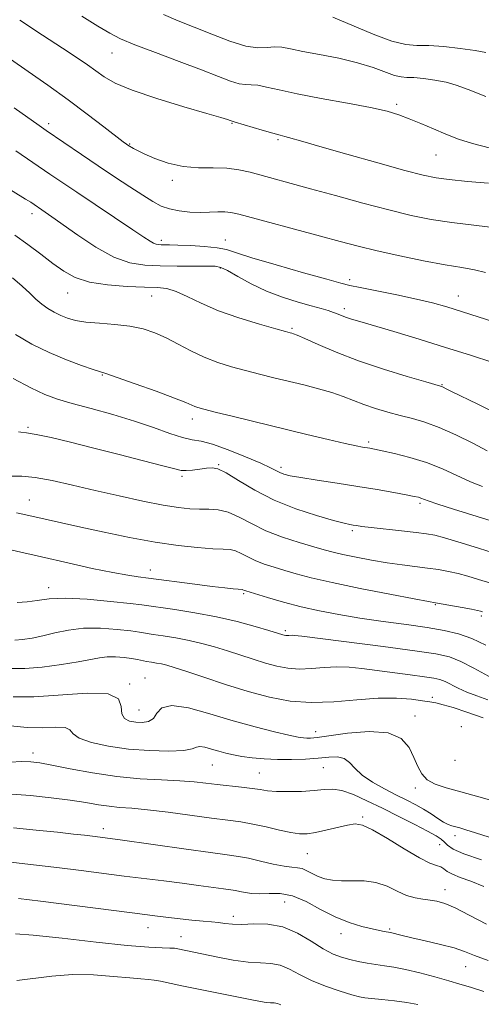
# Model space of a CAD drawing. Extents: x 2102300 to 2105200, y 292300 to 295200.
# Drawn here: x 2104579 to 2104694, y 292642 to 292886 of the extents above; entities that cross this region are included whole.
import ezdxf

# ---------------------------------------------------------------- set-up
doc = ezdxf.new("R2010")
doc.units = 0
doc.header["$MEASUREMENT"] = 0
for name, color, linetype, lineweight in [('CONTOUR INDEX', 41, 'Continuous', 13), ('CONTOUR INTERMEDIATE', 44, 'Continuous', 0), ('SPOT ELEVATION DTM', 2, 'Continuous', 13)]:
    doc.layers.add(name, color=color, linetype=linetype, lineweight=lineweight)

msp = doc.modelspace()

# ---------------------------------------------------------------- linework, layer by layer
at = {"layer": 'CONTOUR INDEX', "flags": 128}
for points, elevation in [([(2104697.91, 292834.46), (2104686.378, 292835.827), (2104681.245, 292836.616), (2104676.267, 292837.624), (2104670.771, 292838.958), (2104664.341, 292840.657), (2104657.59, 292842.504), (2104651.391, 292844.216), (2104636.427, 292848.314), (2104633.649, 292848.941), (2104630.672, 292849.298), (2104627.3, 292849.356), (2104623.635, 292849.381), (2104619.853, 292849.714), (2104616.156, 292850.582), (2104612.839, 292851.749), (2104610.22, 292852.869), (2104608.518, 292853.667), (2104607.543, 292854.172), (2104606.166, 292855.028), (2104605.843, 292855.256), (2104605.028, 292855.867), (2104600.199, 292859.584), (2104596.104, 292862.706), (2104591.358, 292866.242), (2104586.347, 292869.861), (2104581.462, 292873.294), (2104577.097, 292876.286)], 990), ([(2104695.163, 292779.315), (2104691.568, 292781.178), (2104687.376, 292783.245), (2104683.253, 292785.086), (2104679.708, 292786.385), (2104676.598, 292787.286), (2104673.62, 292788.043), (2104670.55, 292788.868), (2104667.486, 292789.777), (2104664.605, 292790.742), (2104662.003, 292791.733), (2104659.45, 292792.733), (2104656.636, 292793.723), (2104653.342, 292794.69), (2104649.713, 292795.629), (2104642.34, 292797.424), (2104638.792, 292798.303), (2104635.299, 292799.197), (2104631.831, 292800.141), (2104628.402, 292801.215), (2104625.035, 292802.514), (2104621.757, 292804.076), (2104618.606, 292805.739), (2104615.623, 292807.287), (2104612.796, 292808.543), (2104609.905, 292809.492), (2104606.674, 292810.16), (2104602.962, 292810.589), (2104599.152, 292810.891), (2104595.76, 292811.198), (2104593.165, 292811.617), (2104591.191, 292812.166), (2104589.521, 292812.84), (2104587.903, 292813.638), (2104586.322, 292814.571), (2104584.823, 292815.655), (2104583.406, 292816.908), (2104581.881, 292818.373), (2104580.013, 292820.095), (2104577.561, 292822.126)], 1000), ([(2104693.972, 292739.451), (2104693.513, 292739.586), (2104692.743, 292739.763), (2104691.275, 292740.05), (2104688.911, 292740.481), (2104682.361, 292741.631), (2104680.558, 292741.959), (2104677.076, 292742.617), (2104671.033, 292743.779), (2104663.66, 292745.234), (2104656.714, 292746.678), (2104651.546, 292747.874), (2104647.871, 292748.845), (2104644.994, 292749.683), (2104642.351, 292750.471), (2104639.894, 292751.264), (2104637.703, 292752.111), (2104635.833, 292753.026), (2104634.233, 292753.881), (2104632.822, 292754.517), (2104631.456, 292754.829), (2104629.731, 292754.949), (2104627.176, 292755.066), (2104623.433, 292755.349), (2104618.602, 292755.877), (2104612.894, 292756.711), (2104606.594, 292757.865), (2104600.267, 292759.173), (2104594.547, 292760.425), (2104580.908, 292763.485), (2104578.548, 292763.967)], 1010), ([(2104697.974, 292692.233), (2104693.091, 292693.628), (2104688.607, 292694.862), (2104684.994, 292695.835), (2104682.256, 292696.733), (2104680.278, 292697.813), (2104678.919, 292699.283), (2104677.92, 292701.15), (2104676.992, 292703.366), (2104675.805, 292705.807), (2104673.864, 292708.018), (2104670.631, 292709.465), (2104665.871, 292709.792), (2104660.552, 292709.366), (2104652.997, 292708.332), (2104651.388, 292708.171), (2104650.471, 292708.152), (2104649.627, 292708.21), (2104648.321, 292708.423), (2104646.043, 292708.902), (2104642.429, 292709.738), (2104637.703, 292710.926), (2104632.239, 292712.442), (2104626.477, 292714.167), (2104621.136, 292715.618), (2104617.005, 292716.22), (2104614.602, 292715.612), (2104613.366, 292714.296), (2104612.466, 292712.989), (2104611.243, 292712.255), (2104609.72, 292712.037), (2104608.093, 292712.128), (2104606.563, 292712.391), (2104605.348, 292712.986), (2104604.673, 292714.146), (2104604.507, 292715.948), (2104603.805, 292717.842), (2104601.266, 292719.12), (2104596.078, 292719.304), (2104582.852, 292718.354), (2104577.72, 292718.38)], 1020), ([(2104695.378, 292653.053), (2104692.023, 292654.336), (2104689.548, 292655.31), (2104686.961, 292656.17), (2104683.561, 292657.064), (2104679.81, 292657.939), (2104676.458, 292658.697), (2104674.087, 292659.257), (2104671.16, 292660.001), (2104669.606, 292660.286), (2104668.463, 292660.521), (2104666.673, 292660.908), (2104664.107, 292661.511), (2104660.947, 292662.448), (2104657.448, 292663.851), (2104653.846, 292665.738), (2104650.298, 292667.679), (2104646.938, 292669.127), (2104643.882, 292669.705), (2104641.167, 292669.698), (2104638.811, 292669.56), (2104636.825, 292669.643), (2104635.191, 292669.899), (2104633.887, 292670.183), (2104632.82, 292670.386), (2104631.621, 292670.56), (2104629.849, 292670.798), (2104623.688, 292671.65), (2104619.595, 292672.196), (2104615.081, 292672.769), (2104605.253, 292673.989), (2104594.618, 292675.342), (2104588.609, 292676.088), (2104582.052, 292676.872), (2104575.759, 292677.603)], 1030)]:
    msp.add_lwpolyline(points, dxfattribs=dict(at, elevation=elevation))
at = {"layer": 'CONTOUR INTERMEDIATE', "flags": 128}
for points, elevation in [([(2104695.938, 292854.302), (2104691.459, 292855.405), (2104687.984, 292856.518), (2104684.917, 292857.713), (2104681.798, 292859.029), (2104678.705, 292860.359), (2104675.85, 292861.564), (2104673.278, 292862.552), (2104670.348, 292863.428), (2104666.252, 292864.351), (2104660.522, 292865.431), (2104654.057, 292866.592), (2104648.096, 292867.712), (2104643.609, 292868.68), (2104640.474, 292869.415), (2104638.299, 292869.848), (2104636.697, 292869.967), (2104635.291, 292869.997), (2104633.708, 292870.221), (2104631.583, 292870.879), (2104628.579, 292872.023), (2104624.367, 292873.66), (2104618.868, 292875.736), (2104612.991, 292877.939), (2104607.895, 292879.899), (2104604.362, 292881.386), (2104601.669, 292882.755), (2104598.717, 292884.503), (2104594.721, 292886.964)], 986), ([(2104694.818, 292867.101), (2104690.444, 292868.791), (2104687.481, 292869.883), (2104684.973, 292870.604), (2104682.195, 292871.143), (2104679.365, 292871.524), (2104676.937, 292871.731), (2104675.2, 292871.792), (2104673.794, 292871.899), (2104672.193, 292872.287), (2104666.923, 292874.239), (2104663.053, 292875.435), (2104658.416, 292876.518), (2104653.629, 292877.451), (2104649.448, 292878.234), (2104646.421, 292878.856), (2104644.266, 292879.26), (2104642.496, 292879.374), (2104640.651, 292879.215), (2104638.378, 292879.129), (2104635.355, 292879.546), (2104631.406, 292880.756), (2104626.954, 292882.474), (2104622.567, 292884.271), (2104618.653, 292885.84), (2104614.969, 292887.353)], 984), ([(2104695.467, 292845.558), (2104690.219, 292846.05), (2104685.749, 292846.488), (2104682.465, 292846.913), (2104679.287, 292847.569), (2104674.768, 292848.748), (2104668.014, 292850.607), (2104660.36, 292852.75), (2104653.695, 292854.646), (2104649.444, 292855.889), (2104645.962, 292856.941), (2104645.009, 292857.187), (2104643.829, 292857.479), (2104642.027, 292857.967), (2104639.399, 292858.733), (2104632.744, 292860.719), (2104631.955, 292860.93), (2104631.45, 292861.121), (2104630.819, 292861.342), (2104629.184, 292861.849), (2104625.728, 292862.865), (2104620.039, 292864.517), (2104613.337, 292866.546), (2104607.251, 292868.598), (2104603.011, 292870.397), (2104600.252, 292871.97), (2104598.21, 292873.421), (2104596.169, 292874.889), (2104593.584, 292876.655), (2104589.96, 292879.034), (2104585.018, 292882.231), (2104579.371, 292886.003)], 988), ([(2104694.788, 292877.923), (2104692.123, 292878.45), (2104688.478, 292878.986), (2104684.417, 292879.437), (2104680.681, 292879.686), (2104677.742, 292879.719), (2104674.991, 292879.915), (2104671.55, 292880.755), (2104666.861, 292882.526), (2104656.946, 292886.735)], 982), ([(2104694.716, 292823.5), (2104692.027, 292824.151), (2104688.851, 292824.679), (2104684.721, 292825.352), (2104679.389, 292826.362), (2104673.492, 292827.594), (2104667.887, 292828.855), (2104663.15, 292830.013), (2104658.742, 292831.171), (2104653.842, 292832.493), (2104633.611, 292837.888), (2104631.663, 292838.333), (2104630.177, 292838.484), (2104628.46, 292838.465), (2104626.406, 292838.384), (2104624.055, 292838.347), (2104621.48, 292838.444), (2104618.875, 292838.72), (2104616.469, 292839.205), (2104614.382, 292839.943), (2104612.305, 292841.034), (2104609.823, 292842.589), (2104606.633, 292844.674), (2104602.876, 292847.166), (2104598.807, 292849.897), (2104594.705, 292852.677), (2104585.949, 292858.667), (2104584.173, 292859.9), (2104577.972, 292864.273)], 992), ([(2104712.327, 292806.282), (2104688.98, 292813.74), (2104685.111, 292814.933), (2104681.571, 292815.924), (2104677.607, 292816.882), (2104672.763, 292817.92), (2104667.781, 292818.926), (2104663.702, 292819.732), (2104661.128, 292820.263), (2104658.897, 292820.816), (2104655.41, 292821.781), (2104649.64, 292823.404), (2104642.852, 292825.348), (2104636.884, 292827.131), (2104633.057, 292828.378), (2104630.616, 292829.152), (2104628.288, 292829.623), (2104625.143, 292829.938), (2104621.627, 292830.143), (2104618.53, 292830.265), (2104616.448, 292830.328), (2104614.421, 292830.361), (2104613.783, 292830.384), (2104613.169, 292830.481), (2104612.51, 292830.718), (2104611.657, 292831.204), (2104610.141, 292832.211), (2104607.414, 292834.052), (2104593.489, 292843.35), (2104589.784, 292845.842), (2104586.825, 292847.853), (2104578.408, 292853.623)], 994), ([(2104696.509, 292801.179), (2104690.981, 292803.002), (2104684.82, 292804.938), (2104678.258, 292806.944), (2104672.011, 292808.824), (2104663.555, 292811.339), (2104661.559, 292811.945), (2104660.303, 292812.366), (2104659.253, 292812.77), (2104658.218, 292813.185), (2104657.096, 292813.6), (2104655.759, 292814.023), (2104653.99, 292814.527), (2104651.547, 292815.204), (2104648.291, 292816.133), (2104644.486, 292817.352), (2104640.497, 292818.888), (2104636.68, 292820.703), (2104633.349, 292822.503), (2104630.807, 292823.928), (2104629.166, 292824.719), (2104627.758, 292825.017), (2104625.722, 292825.067), (2104618.377, 292825.082), (2104614.175, 292825.117), (2104610.349, 292825.255), (2104606.666, 292825.834), (2104602.711, 292827.256), (2104598.253, 292829.732), (2104593.785, 292832.703), (2104587.35, 292837.289), (2104585.696, 292838.435), (2104582.102, 292840.866), (2104580.846, 292841.673), (2104574.737, 292845.464)], 996), ([(2104697.765, 292788.382), (2104692.848, 292790.823), (2104686.296, 292793.997), (2104685.135, 292794.581), (2104684.101, 292795.131), (2104683.898, 292795.223), (2104683.6, 292795.322), (2104679.957, 292796.369), (2104675.341, 292797.714), (2104669.432, 292799.527), (2104663.27, 292801.603), (2104657.756, 292803.725), (2104653.256, 292805.646), (2104649.997, 292807.112), (2104648.09, 292807.948), (2104647.168, 292808.309), (2104646.744, 292808.431), (2104646.303, 292808.542), (2104645.215, 292808.836), (2104642.818, 292809.498), (2104638.728, 292810.658), (2104633.652, 292812.211), (2104628.575, 292813.998), (2104624.292, 292815.846), (2104620.847, 292817.524), (2104618.096, 292818.791), (2104615.812, 292819.484), (2104613.423, 292819.763), (2104610.276, 292819.868), (2104605.969, 292820.023), (2104601.127, 292820.381), (2104596.626, 292821.076), (2104593.107, 292822.214), (2104590.268, 292823.781), (2104587.568, 292825.734), (2104584.587, 292828.001), (2104581.383, 292830.394), (2104578.132, 292832.695)], 998), ([(2104693.94, 292770.489), (2104691.022, 292771.666), (2104684.048, 292774.824), (2104680.103, 292776.388), (2104676.003, 292777.673), (2104672.178, 292778.648), (2104669.128, 292779.327), (2104667.192, 292779.735), (2104666.055, 292779.958), (2104664.266, 292780.253), (2104662.656, 292780.559), (2104659.932, 292781.149), (2104655.769, 292782.115), (2104650.449, 292783.384), (2104632.34, 292787.777), (2104627.78, 292788.895), (2104624.981, 292789.596), (2104623.519, 292790), (2104622.735, 292790.287), (2104621.962, 292790.641), (2104620.509, 292791.268), (2104617.681, 292792.376), (2104613.135, 292794.056), (2104607.945, 292795.924), (2104603.542, 292797.479), (2104600.918, 292798.374), (2104597.55, 292799.459), (2104594.696, 292800.438), (2104590.927, 292801.851), (2104586.69, 292803.641), (2104582.393, 292805.748), (2104578.301, 292808.094)], 1002), ([(2104696.121, 292761.965), (2104686.824, 292764.874), (2104682.903, 292766.128), (2104680.515, 292766.932), (2104678.7, 292767.607), (2104678.085, 292767.79), (2104677.021, 292768.021), (2104675.09, 292768.393), (2104671.991, 292768.968), (2104667.897, 292769.696), (2104663.098, 292770.497), (2104657.946, 292771.297), (2104653.035, 292772.037), (2104649.022, 292772.661), (2104646.372, 292773.138), (2104644.788, 292773.526), (2104643.78, 292773.908), (2104641.454, 292775.1), (2104639.041, 292776.237), (2104635.316, 292777.855), (2104631.007, 292779.589), (2104627.101, 292780.968), (2104624.29, 292781.679), (2104622.089, 292782.051), (2104619.723, 292782.572), (2104616.559, 292783.61), (2104612.543, 292785.055), (2104607.765, 292786.679), (2104602.413, 292788.277), (2104597.057, 292789.751), (2104592.362, 292791.025), (2104588.743, 292792.101), (2104585.613, 292793.268), (2104582.132, 292794.891), (2104577.754, 292797.181)], 1004), ([(2104696.13, 292754.232), (2104691.894, 292755.55), (2104687.873, 292756.783), (2104684.545, 292757.767), (2104682.168, 292758.396), (2104680.121, 292758.787), (2104677.562, 292759.116), (2104673.947, 292759.514), (2104666.405, 292760.326), (2104664.115, 292760.6), (2104662.798, 292760.784), (2104661.969, 292760.918), (2104661.126, 292761.066), (2104659.691, 292761.389), (2104657.071, 292762.075), (2104652.902, 292763.272), (2104647.748, 292764.967), (2104642.409, 292767.109), (2104637.577, 292769.578), (2104633.537, 292771.977), (2104630.47, 292773.838), (2104628.436, 292774.825), (2104627.016, 292775.112), (2104625.667, 292775.006), (2104623.995, 292774.775), (2104622.194, 292774.546), (2104620.605, 292774.412), (2104619.36, 292774.468), (2104617.748, 292774.827), (2104614.847, 292775.602), (2104610.051, 292776.852), (2104604.014, 292778.394), (2104597.704, 292779.989), (2104591.963, 292781.422), (2104587.138, 292782.578), (2104583.449, 292783.365), (2104581.03, 292783.747), (2104579.671, 292783.897), (2104579.076, 292784.038)], 1006), ([(2104696.051, 292746.527), (2104693, 292747.475), (2104690.345, 292748.261), (2104687.91, 292748.909), (2104685.527, 292749.44), (2104683.06, 292749.885), (2104680.382, 292750.276), (2104674.058, 292751.062), (2104670.394, 292751.577), (2104666.471, 292752.227), (2104662.661, 292752.939), (2104659.409, 292753.609), (2104656.966, 292754.178), (2104654.798, 292754.763), (2104652.175, 292755.523), (2104648.591, 292756.585), (2104644.438, 292757.936), (2104640.333, 292759.53), (2104636.764, 292761.276), (2104633.708, 292762.91), (2104631.014, 292764.123), (2104628.544, 292764.707), (2104626.205, 292764.849), (2104623.917, 292764.839), (2104621.537, 292764.93), (2104618.673, 292765.247), (2104614.871, 292765.88), (2104609.852, 292766.879), (2104604.044, 292768.136), (2104598.05, 292769.5), (2104592.408, 292770.82), (2104587.385, 292771.94), (2104583.185, 292772.701), (2104579.907, 292773.012), (2104577.252, 292773.038)], 1008), ([(2104694.821, 292731.158), (2104691.321, 292732.824), (2104687.994, 292734.012), (2104684.488, 292734.84), (2104680.302, 292735.528), (2104675.119, 292736.256), (2104669.359, 292737.044), (2104663.627, 292737.875), (2104658.393, 292738.737), (2104653.596, 292739.665), (2104649.045, 292740.703), (2104644.653, 292741.853), (2104640.759, 292742.964), (2104635.349, 292744.592), (2104635.073, 292744.692), (2104634.629, 292744.911), (2104634.481, 292744.941), (2104633.472, 292745.019), (2104632.225, 292745.13), (2104630.162, 292745.346), (2104627.017, 292745.718), (2104622.746, 292746.261), (2104611.246, 292747.795), (2104608.695, 292748.1), (2104606.144, 292748.477), (2104602.401, 292749.154), (2104597.346, 292750.202), (2104591.318, 292751.533), (2104584.765, 292753.018), (2104565.338, 292757.447)], 1012), ([(2104698.151, 292722.011), (2104691.816, 292725.51), (2104688.597, 292727.153), (2104685.787, 292728.254), (2104682.408, 292729.02), (2104677.172, 292729.795), (2104669.386, 292730.818), (2104649.218, 292733.373), (2104647.422, 292733.588), (2104646.828, 292733.624), (2104646.01, 292733.568), (2104645.616, 292733.554), (2104645.249, 292733.582), (2104644.894, 292733.649), (2104644.526, 292733.749), (2104641.035, 292734.818), (2104637.681, 292735.809), (2104633.24, 292737.016), (2104628.117, 292738.214), (2104622.763, 292739.215), (2104617.821, 292739.986), (2104609.615, 292741.152), (2104606.686, 292741.508), (2104601.88, 292742.029), (2104596.092, 292742.542), (2104590.668, 292742.805), (2104586.63, 292742.659), (2104583.696, 292742.27), (2104581.257, 292741.884), (2104578.768, 292741.726)], 1014), ([(2104695.325, 292717.647), (2104692.563, 292718.609), (2104690.093, 292719.551), (2104687.956, 292720.526), (2104684.682, 292722.19), (2104683.433, 292722.679), (2104681.931, 292723.02), (2104679.604, 292723.364), (2104676.094, 292723.826), (2104664.107, 292725.38), (2104660.927, 292725.696), (2104657.884, 292725.783), (2104654.755, 292725.611), (2104651.609, 292725.357), (2104648.588, 292725.248), (2104645.779, 292725.46), (2104643.055, 292725.979), (2104640.236, 292726.742), (2104637.193, 292727.68), (2104630.788, 292729.756), (2104627.644, 292730.732), (2104624.512, 292731.61), (2104621.302, 292732.366), (2104618, 292732.984), (2104614.903, 292733.473), (2104612.39, 292733.849), (2104609.066, 292734.394), (2104606.876, 292734.698), (2104603.522, 292735.071), (2104599.417, 292735.355), (2104595.211, 292735.345), (2104591.43, 292734.907), (2104588.099, 292734.205), (2104585.121, 292733.474), (2104582.427, 292732.91), (2104580.075, 292732.545), (2104578.157, 292732.374)], 1016), ([(2104694.147, 292713.136), (2104690.064, 292714.612), (2104686.721, 292715.698), (2104684.196, 292716.432), (2104682.446, 292716.869), (2104680.959, 292717.145), (2104679.106, 292717.414), (2104676.374, 292717.769), (2104672.705, 292718.054), (2104668.159, 292718.054), (2104662.859, 292717.654), (2104657.18, 292717.151), (2104651.559, 292716.941), (2104646.308, 292717.339), (2104641.216, 292718.309), (2104635.946, 292719.735), (2104630.341, 292721.465), (2104624.959, 292723.221), (2104620.541, 292724.693), (2104617.606, 292725.655), (2104615.785, 292726.204), (2104614.488, 292726.519), (2104613.237, 292726.754), (2104611.986, 292726.961), (2104610.798, 292727.168), (2104608.518, 292727.636), (2104607.066, 292727.887), (2104605.213, 292728.128), (2104603.133, 292728.288), (2104601.072, 292728.286), (2104599.146, 292728.061), (2104593.889, 292727.045), (2104589.69, 292726.362), (2104584.973, 292725.745), (2104580.607, 292725.379), (2104577.225, 292725.379)], 1018), ([(2104695.656, 292683.639), (2104692.238, 292684.718), (2104689.881, 292685.449), (2104688.351, 292685.902), (2104686.377, 292686.442), (2104685.431, 292686.783), (2104684.305, 292687.356), (2104682.89, 292688.253), (2104681.228, 292689.365), (2104679.399, 292690.534), (2104677.445, 292691.649), (2104675.258, 292692.785), (2104672.697, 292694.063), (2104669.721, 292695.569), (2104666.71, 292697.241), (2104664.144, 292698.983), (2104662.351, 292700.676), (2104661.03, 292702.125), (2104659.724, 292703.113), (2104658.049, 292703.5), (2104655.901, 292703.451), (2104653.247, 292703.205), (2104650.103, 292702.971), (2104646.673, 292702.829), (2104643.208, 292702.824), (2104639.933, 292702.985), (2104636.966, 292703.272), (2104634.399, 292703.625), (2104632.273, 292704.001), (2104630.437, 292704.412), (2104628.688, 292704.889), (2104626.9, 292705.424), (2104625.242, 292705.875), (2104623.96, 292706.061), (2104623.12, 292705.874), (2104622.076, 292705.476), (2104620.003, 292705.098), (2104616.334, 292704.936), (2104611.528, 292705.049), (2104606.3, 292705.456), (2104601.326, 292706.163), (2104597.116, 292707.095), (2104594.139, 292708.161), (2104592.617, 292709.25), (2104591.782, 292710.178), (2104590.617, 292710.743), (2104588.337, 292710.835), (2104585.079, 292710.721), (2104581.207, 292710.765), (2104577.12, 292711.218)], 1022), ([(2104693.756, 292678.023), (2104689.376, 292679.458), (2104686.69, 292680.64), (2104685.311, 292681.598), (2104684.547, 292682.396), (2104683.757, 292683.121), (2104682.501, 292683.964), (2104680.388, 292685.14), (2104677.182, 292686.788), (2104673.263, 292688.746), (2104669.168, 292690.774), (2104665.358, 292692.644), (2104661.995, 292694.163), (2104659.168, 292695.15), (2104656.873, 292695.497), (2104654.731, 292695.406), (2104652.269, 292695.152), (2104649.19, 292694.967), (2104645.894, 292694.901), (2104642.956, 292694.957), (2104640.762, 292695.134), (2104638.939, 292695.399), (2104636.922, 292695.71), (2104634.305, 292696.036), (2104628.283, 292696.703), (2104625.477, 292697.036), (2104622.545, 292697.343), (2104619.008, 292697.594), (2104614.515, 292697.794), (2104609.222, 292698.081), (2104603.415, 292698.627), (2104597.437, 292699.528), (2104591.874, 292700.578), (2104587.372, 292701.493), (2104584.326, 292702.055), (2104582.128, 292702.302), (2104579.917, 292702.337), (2104577.017, 292702.237)], 1024), ([(2104694.288, 292671.416), (2104691.073, 292672.731), (2104688.455, 292673.67), (2104686.507, 292674.425), (2104685.236, 292675.138), (2104684.38, 292675.779), (2104683.61, 292676.27), (2104682.591, 292676.623), (2104680.961, 292677.208), (2104678.347, 292678.485), (2104674.598, 292680.705), (2104670.426, 292683.293), (2104666.763, 292685.466), (2104664.258, 292686.624), (2104662.435, 292686.894), (2104660.538, 292686.588), (2104655.199, 292685.318), (2104652.587, 292684.746), (2104650.535, 292684.437), (2104648.691, 292684.435), (2104646.529, 292684.757), (2104643.682, 292685.386), (2104640.41, 292686.158), (2104637.134, 292686.875), (2104634.101, 292687.399), (2104630.881, 292687.835), (2104626.873, 292688.345), (2104616.138, 292689.785), (2104611.033, 292690.407), (2104607.112, 292690.779), (2104604.109, 292691.008), (2104601.515, 292691.257), (2104598.852, 292691.654), (2104595.759, 292692.18), (2104591.906, 292692.777), (2104587.143, 292693.384), (2104582.051, 292693.917), (2104577.391, 292694.285)], 1026), ([(2104694.994, 292662.111), (2104690.701, 292664.305), (2104687.188, 292666.086), (2104684.618, 292667.2), (2104682.695, 292667.778), (2104681.014, 292668.05), (2104679.232, 292668.241), (2104677.279, 292668.556), (2104675.149, 292669.196), (2104672.836, 292670.262), (2104670.323, 292671.461), (2104667.59, 292672.397), (2104664.661, 292672.792), (2104661.735, 292672.827), (2104659.052, 292672.801), (2104656.797, 292672.958), (2104654.915, 292673.329), (2104653.291, 292673.894), (2104651.829, 292674.606), (2104650.502, 292675.31), (2104649.3, 292675.826), (2104648.157, 292676.046), (2104646.782, 292676.154), (2104644.828, 292676.403), (2104642.096, 292676.969), (2104638.985, 292677.706), (2104636.043, 292678.387), (2104633.554, 292678.86), (2104630.755, 292679.266), (2104626.622, 292679.821), (2104620.572, 292680.664), (2104604.264, 292682.969), (2104597.394, 292683.848), (2104595.45, 292684.076), (2104592.699, 292684.388), (2104588.752, 292684.821), (2104583.486, 292685.387), (2104577.838, 292685.972)], 1028), ([(2104694.335, 292645.401), (2104690.986, 292646.453), (2104688.349, 292647.243), (2104685.611, 292648.031), (2104682.188, 292649.001), (2104678.426, 292650.021), (2104674.903, 292650.882), (2104672.049, 292651.437), (2104669.705, 292651.778), (2104667.568, 292652.061), (2104665.395, 292652.409), (2104663.211, 292652.831), (2104661.1, 292653.308), (2104659.094, 292653.859), (2104656.996, 292654.671), (2104654.552, 292655.973), (2104651.582, 292657.857), (2104648.188, 292659.87), (2104644.547, 292661.421), (2104640.851, 292662.091), (2104637.363, 292662.147), (2104634.362, 292662.026), (2104632.035, 292662.073), (2104630.195, 292662.267), (2104628.56, 292662.492), (2104626.848, 292662.668), (2104624.767, 292662.841), (2104622.023, 292663.091), (2104618.336, 292663.49), (2104613.481, 292664.069), (2104607.244, 292664.852), (2104584.496, 292667.791), (2104579.051, 292668.469)], 1032), ([(2104677.973, 292642.203), (2104675.272, 292642.701), (2104672.159, 292643.1), (2104669.036, 292643.414), (2104666.476, 292643.645), (2104664.82, 292643.824), (2104663.478, 292644.091), (2104661.628, 292644.61), (2104658.697, 292645.501), (2104655.121, 292646.705), (2104651.588, 292648.118), (2104648.628, 292649.613), (2104646.14, 292650.965), (2104643.866, 292651.927), (2104641.554, 292652.348), (2104638.977, 292652.481), (2104635.913, 292652.675), (2104632.27, 292653.188), (2104628.468, 292653.906), (2104618.509, 292655.979), (2104617.682, 292656.095), (2104616.535, 292656.16), (2104614.647, 292656.21), (2104611.372, 292656.379), (2104606.01, 292656.827), (2104598.315, 292657.635), (2104589.873, 292658.572), (2104582.722, 292659.33), (2104578.34, 292659.689)], 1034), ([(2104644, 292642.088), (2104643.185, 292642.432), (2104642.364, 292642.582), (2104641.45, 292642.629), (2104640.363, 292642.698), (2104638.965, 292642.901), (2104636.877, 292643.303), (2104624.075, 292645.896), (2104619.55, 292646.83), (2104614.221, 292647.973), (2104612.687, 292648.242), (2104611.247, 292648.388), (2104609.396, 292648.52), (2104606.624, 292648.755), (2104602.6, 292649.152), (2104597.689, 292649.515), (2104592.436, 292649.587), (2104587.333, 292649.205), (2104578.696, 292648.08)], 1036)]:
    msp.add_lwpolyline(points, dxfattribs=dict(at, elevation=elevation))
at = {"layer": 'SPOT ELEVATION DTM'}
for p in [(2104602.19, 292877.83, 986.8), (2104672.74, 292865.09, 985.7), (2104586.54, 292860.3, 991.6), (2104631.98, 292860.43, 988.1), (2104606.57, 292855.26, 989.9), (2104643.36, 292856.4, 988.2), (2104682.47, 292852.59, 986.9), (2104617.19, 292846.28, 990.4), (2104582.45, 292838.08, 996.5), (2104614.47, 292831.41, 993.6), (2104630.33, 292831.5, 993.3), (2104629.08, 292824.55, 996.2), (2104661.05, 292821.73, 993.6), (2104591.22, 292818.36, 998.8), (2104612.02, 292817.65, 998.8), (2104687.97, 292817.63, 993.3), (2104659.73, 292814.5, 995.6), (2104646.82, 292809.62, 997.8), (2104599.85, 292798.11, 1002.1), (2104683.93, 292795.73, 997.9), (2104622.16, 292787.23, 1002.5), (2104581.39, 292785.11, 1005.8), (2104665.74, 292781.51, 1001.7), (2104628.64, 292775.85, 1005.9), (2104644.08, 292775.25, 1003.6), (2104619.57, 292773.01, 1006.3), (2104581.79, 292767.13, 1009.2), (2104678.49, 292766.29, 1004.3), (2104661.7, 292759.5, 1006.3), (2104611.74, 292749.79, 1011.4), (2104586.53, 292745.4, 1013.5), (2104634.81, 292743.95, 1012.2), (2104682.25, 292741.24, 1010.1), (2104693.66, 292738.39, 1010.3), (2104645.17, 292734.8, 1013.7), (2104606.64, 292721.58, 1019.9), (2104610.4, 292723.01, 1019.2), (2104681.55, 292718.22, 1017.6), (2104608.9, 292715.13, 1019.1), (2104677.27, 292713.6, 1019.4), (2104652.65, 292709.75, 1019.4), (2104688.74, 292710.99, 1019.8), (2104582.63, 292704.46, 1023.5), (2104627.09, 292701.49, 1022.9), (2104687.13, 292702.64, 1018.4), (2104638.75, 292699.5, 1023.1), (2104654.54, 292700.85, 1022.9), (2104677.35, 292695.78, 1020.4), (2104664.27, 292688.65, 1025.8), (2104600.09, 292685.73, 1027.5), (2104687.12, 292683.99, 1022.5), (2104650.6, 292679.51, 1026.9), (2104683.35, 292681.77, 1024.8), (2104684.7, 292670.59, 1027.4), (2104644.98, 292667.55, 1031.1), (2104632.27, 292664.03, 1031.5), (2104611.12, 292661.21, 1032.7), (2104670.96, 292660.89, 1029.8), (2104619.32, 292658.94, 1033.3), (2104658.92, 292659.75, 1030.6), (2104689.82, 292651.57, 1030.8)]:
    msp.add_point(p, dxfattribs=at)

doc.saveas('drawing.dxf')
